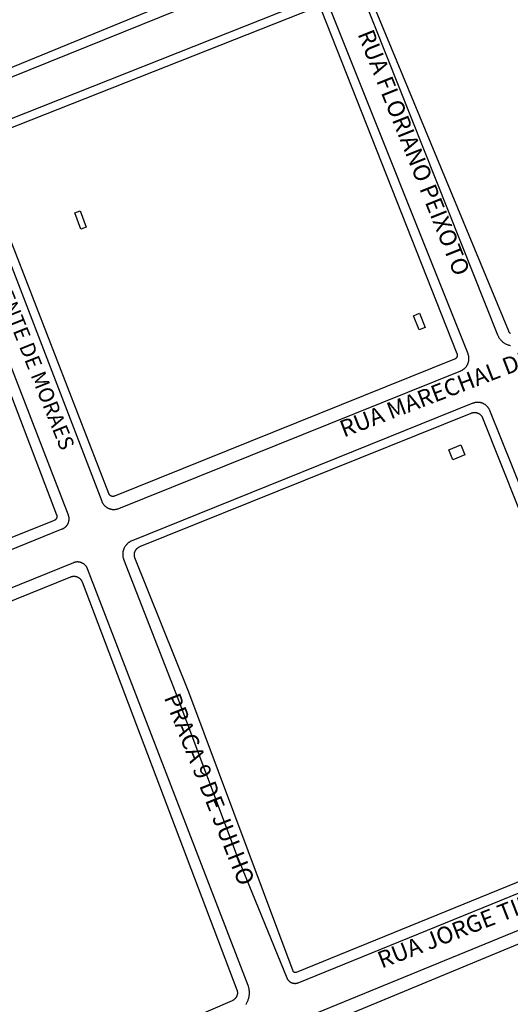
# Model space of a CAD drawing. Units: millimetres. Extents: x 689645 to 706753, y 7639402 to 7643507.
# Drawn here: x 701682 to 701795, y 7641447 to 7641674 of the extents above; entities that cross this region are included whole.
import ezdxf

# ---------------------------------------------------------------- set-up
doc = ezdxf.new("R2010")
doc.units = ezdxf.units.MM
doc.header["$LTSCALE"] = 4
doc.header["$MEASUREMENT"] = 0
for name, color, linetype in [('AREA_SEM_CONSTRUCAO_CTGEO', 7, 'Continuous'), ('MEIO_FIO_CTGEO', 1, 'Continuous'), ('nome_trecho', 7, 'Continuous'), ('QUADRA_CTGEO', 7, 'Continuous')]:
    doc.layers.add(name, color=color, linetype=linetype)
doc.styles.get("Standard").update_dxf_attribs({"font": 'arial.ttf', "height": 3})

msp = doc.modelspace()

# ---------------------------------------------------------------- linework, layer by layer
at = {"layer": 'AREA_SEM_CONSTRUCAO_CTGEO'}
for points in [[(701696.188, 7641629.912), (701697.613, 7641626.131), (701696.386, 7641625.632), (701694.961, 7641629.413), (701696.188, 7641629.912)], [(701774.347, 7641602.439), (701773.074, 7641605.698), (701774.455, 7641606.257), (701775.728, 7641602.998), (701774.347, 7641602.439)], [(701782.098, 7641572.463), (701781.194, 7641574.733), (701783.979, 7641575.856), (701784.883, 7641573.586), (701782.098, 7641572.463)]]:
    msp.add_lwpolyline(points, close=True, dxfattribs=at)
at = {"layer": 'MEIO_FIO_CTGEO'}
for points in [[(701573.755, 7641617.746), (701748.812, 7641688.479)], [(701749.731, 7641678.751), (701671.65, 7641647.74)], [(701761.138, 7641680.069), (701792.434, 7641601.266), (701792.487, 7641601.137), (701792.546, 7641601.011), (701792.608, 7641600.886), (701792.675, 7641600.763), (701792.746, 7641600.643), (701792.822, 7641600.526), (701792.901, 7641600.411), (701792.984, 7641600.299), (701793.071, 7641600.19), (701793.162, 7641600.084), (701793.257, 7641599.981), (701793.355, 7641599.882), (701793.457, 7641599.786), (701793.561, 7641599.694), (701793.669, 7641599.606), (701793.78, 7641599.521), (701793.894, 7641599.44), (701794.011, 7641599.363), (701794.13, 7641599.291), (701794.252, 7641599.222), (701794.376, 7641599.158), (701794.502, 7641599.099), (701794.63, 7641599.043), (701794.76, 7641598.992), (701794.892, 7641598.946), (701795.025, 7641598.905), (701795.159, 7641598.868), (701795.295, 7641598.835), (701795.432, 7641598.808)], [(701669.989, 7641643.887), (701701.169, 7641562.866), (701701.208, 7641562.772), (701701.251, 7641562.678), (701701.297, 7641562.586), (701701.346, 7641562.496), (701701.399, 7641562.408), (701701.454, 7641562.321), (701701.512, 7641562.237), (701701.573, 7641562.154), (701701.637, 7641562.074), (701701.703, 7641561.995), (701701.772, 7641561.92), (701701.844, 7641561.846), (701701.918, 7641561.775), (701701.995, 7641561.707), (701702.074, 7641561.641), (701702.155, 7641561.578), (701702.238, 7641561.518), (701702.323, 7641561.46), (701702.41, 7641561.406), (701702.499, 7641561.355), (701702.59, 7641561.306), (701702.682, 7641561.261), (701702.776, 7641561.219), (701702.871, 7641561.18), (701702.967, 7641561.145), (701703.065, 7641561.113), (701703.163, 7641561.084), (701703.263, 7641561.059), (701703.363, 7641561.037), (701703.464, 7641561.018), (701703.566, 7641561.003), (701703.668, 7641560.991), (701703.77, 7641560.983), (701703.873, 7641560.979), (701703.975, 7641560.978), (701704.078, 7641560.98), (701704.18, 7641560.986), (701704.283, 7641560.995), (701704.385, 7641561.008), (701704.486, 7641561.025), (701704.587, 7641561.045), (701704.687, 7641561.068), (701704.786, 7641561.095), (701704.884, 7641561.125), (701704.981, 7641561.158), (701705.077, 7641561.195), (701783.944, 7641592.988), (701784.041, 7641593.029), (701784.135, 7641593.073), (701784.228, 7641593.12), (701784.32, 7641593.171), (701784.409, 7641593.224), (701784.497, 7641593.281), (701784.583, 7641593.341), (701784.666, 7641593.404), (701784.748, 7641593.469), (701784.827, 7641593.538), (701784.903, 7641593.609), (701784.977, 7641593.683), (701785.048, 7641593.759), (701785.117, 7641593.838), (701785.183, 7641593.919), (701785.246, 7641594.002), (701785.306, 7641594.087), (701785.363, 7641594.175), (701785.417, 7641594.264), (701785.468, 7641594.356), (701785.516, 7641594.449), (701785.56, 7641594.543), (701785.601, 7641594.639), (701785.639, 7641594.737), (701785.673, 7641594.835), (701785.704, 7641594.935), (701785.731, 7641595.036), (701785.755, 7641595.138), (701785.775, 7641595.24), (701785.792, 7641595.343), (701785.805, 7641595.447), (701785.815, 7641595.551), (701785.82, 7641595.655), (701785.823, 7641595.76), (701785.821, 7641595.864), (701785.816, 7641595.969), (701785.807, 7641596.073), (701785.795, 7641596.176), (701785.779, 7641596.28), (701785.76, 7641596.382), (701785.737, 7641596.484), (701785.71, 7641596.585), (701785.68, 7641596.685), (701785.646, 7641596.784), (701785.609, 7641596.882), (701753.616, 7641677.096)], [(701610.64, 7641523.349), (701692.083, 7641556.479), (701692.162, 7641556.513), (701692.24, 7641556.55), (701692.317, 7641556.589), (701692.392, 7641556.631), (701692.466, 7641556.675), (701692.538, 7641556.722), (701692.608, 7641556.771), (701692.677, 7641556.823), (701692.744, 7641556.877), (701692.809, 7641556.933), (701692.872, 7641556.992), (701692.933, 7641557.052), (701692.992, 7641557.115), (701693.049, 7641557.18), (701693.103, 7641557.246), (701693.156, 7641557.315), (701693.205, 7641557.385), (701693.253, 7641557.457), (701693.297, 7641557.53), (701693.34, 7641557.605), (701693.379, 7641557.681), (701693.416, 7641557.759), (701693.451, 7641557.838), (701693.482, 7641557.918), (701693.511, 7641557.999), (701693.537, 7641558.081), (701693.56, 7641558.164), (701693.58, 7641558.247), (701693.598, 7641558.332), (701693.612, 7641558.416), (701693.624, 7641558.502), (701693.633, 7641558.587), (701693.638, 7641558.673), (701693.641, 7641558.759), (701693.641, 7641558.845), (701693.637, 7641558.931), (701693.631, 7641559.017), (701693.622, 7641559.103), (701693.61, 7641559.188), (701693.595, 7641559.272), (701693.577, 7641559.357), (701693.557, 7641559.44), (701693.533, 7641559.523), (701693.507, 7641559.605), (701693.477, 7641559.686), (701662.027, 7641641.125)], [(701786.739, 7641585.472), (701707.967, 7641553.683), (701707.86, 7641553.632), (701707.756, 7641553.576), (701707.653, 7641553.517), (701707.552, 7641553.455), (701707.454, 7641553.389), (701707.358, 7641553.32), (701707.264, 7641553.247), (701707.173, 7641553.171), (701707.085, 7641553.092), (701707, 7641553.01), (701706.917, 7641552.925), (701706.838, 7641552.838), (701706.762, 7641552.747), (701706.688, 7641552.654), (701706.619, 7641552.558), (701706.552, 7641552.46), (701706.489, 7641552.36), (701706.43, 7641552.258), (701706.374, 7641552.153), (701706.322, 7641552.047), (701706.273, 7641551.939), (701706.229, 7641551.829), (701706.188, 7641551.718), (701706.151, 7641551.605), (701706.118, 7641551.492), (701706.09, 7641551.377), (701706.065, 7641551.261), (701706.044, 7641551.145), (701706.027, 7641551.027), (701706.015, 7641550.91), (701706.006, 7641550.792), (701706.002, 7641550.673), (701706.002, 7641550.555), (701706.006, 7641550.436), (701706.014, 7641550.318), (701706.026, 7641550.201), (701706.042, 7641550.083), (701706.063, 7641549.967), (701706.087, 7641549.851), (701706.116, 7641549.736), (701706.148, 7641549.622), (701706.185, 7641549.509), (701718.747, 7641517.335), (701732.177, 7641481.526), (701743.866, 7641452.848), (701743.893, 7641452.784), (701743.923, 7641452.721), (701743.955, 7641452.659), (701743.989, 7641452.598), (701744.025, 7641452.538), (701744.063, 7641452.48), (701744.104, 7641452.422), (701744.146, 7641452.367), (701744.19, 7641452.313), (701744.236, 7641452.26), (701744.284, 7641452.209), (701744.333, 7641452.16), (701744.384, 7641452.113), (701744.437, 7641452.067), (701744.492, 7641452.023), (701744.548, 7641451.981), (701744.605, 7641451.942), (701744.663, 7641451.904), (701744.723, 7641451.868), (701744.785, 7641451.834), (701744.847, 7641451.803), (701744.91, 7641451.773), (701744.975, 7641451.746), (701745.04, 7641451.722), (701745.106, 7641451.699), (701745.173, 7641451.679), (701745.24, 7641451.661), (701745.308, 7641451.645), (701745.377, 7641451.632), (701745.446, 7641451.622), (701745.515, 7641451.613), (701745.585, 7641451.607), (701745.654, 7641451.604), (701745.724, 7641451.603), (701745.794, 7641451.604), (701745.864, 7641451.608), (701745.933, 7641451.615), (701746.003, 7641451.623), (701746.071, 7641451.635), (701746.14, 7641451.648), (701746.208, 7641451.664), (701746.275, 7641451.682), (701746.342, 7641451.703), (701746.408, 7641451.726), (701746.473, 7641451.751), (701827.241, 7641484.677)], [(701828.893, 7641488.573), (701790.646, 7641583.808), (701790.605, 7641583.905), (701790.561, 7641584), (701790.513, 7641584.093), (701790.463, 7641584.185), (701790.409, 7641584.275), (701790.352, 7641584.363), (701790.292, 7641584.449), (701790.229, 7641584.533), (701790.163, 7641584.614), (701790.095, 7641584.694), (701790.023, 7641584.77), (701789.949, 7641584.845), (701789.873, 7641584.916), (701789.794, 7641584.985), (701789.712, 7641585.051), (701789.629, 7641585.114), (701789.543, 7641585.175), (701789.455, 7641585.232), (701789.365, 7641585.286), (701789.274, 7641585.337), (701789.18, 7641585.385), (701789.085, 7641585.429), (701788.989, 7641585.47), (701788.891, 7641585.508), (701788.792, 7641585.542), (701788.692, 7641585.573), (701788.591, 7641585.6), (701788.489, 7641585.624), (701788.386, 7641585.644), (701788.282, 7641585.66), (701788.178, 7641585.673), (701788.074, 7641585.682), (701787.969, 7641585.688), (701787.864, 7641585.69), (701787.759, 7641585.688), (701787.655, 7641585.683), (701787.55, 7641585.674), (701787.446, 7641585.661), (701787.343, 7641585.645), (701787.24, 7641585.625), (701787.138, 7641585.601), (701787.036, 7641585.574), (701786.936, 7641585.544), (701786.837, 7641585.509), (701786.739, 7641585.472)], [(701694.639, 7641548.678), (701613.388, 7641515.755)], [(701734.364, 7641446.697), (701734.456, 7641446.834), (701734.544, 7641446.975), (701734.626, 7641447.119), (701734.704, 7641447.265), (701734.777, 7641447.414), (701734.844, 7641447.565), (701734.906, 7641447.719), (701734.963, 7641447.875), (701735.014, 7641448.033), (701735.06, 7641448.192), (701735.1, 7641448.353), (701735.134, 7641448.515), (701735.163, 7641448.678), (701735.186, 7641448.842), (701735.204, 7641449.007), (701735.216, 7641449.172), (701735.222, 7641449.338), (701735.222, 7641449.504), (701735.217, 7641449.67), (701735.206, 7641449.835), (701735.189, 7641450), (701735.166, 7641450.164), (701735.138, 7641450.327), (701735.104, 7641450.49), (701735.064, 7641450.651), (701735.019, 7641450.81), (701734.969, 7641450.968), (701734.913, 7641451.124), (701697.911, 7641547.259), (701697.879, 7641547.339), (701697.844, 7641547.417), (701697.806, 7641547.495), (701697.765, 7641547.571), (701697.722, 7641547.646), (701697.677, 7641547.719), (701697.628, 7641547.791), (701697.578, 7641547.861), (701697.525, 7641547.929), (701697.47, 7641547.995), (701697.412, 7641548.06), (701697.352, 7641548.122), (701697.29, 7641548.182), (701697.226, 7641548.24), (701697.161, 7641548.296), (701697.093, 7641548.349), (701697.023, 7641548.401), (701696.952, 7641548.449), (701696.879, 7641548.495), (701696.805, 7641548.539), (701696.729, 7641548.58), (701696.651, 7641548.619), (701696.573, 7641548.654), (701696.493, 7641548.687), (701696.412, 7641548.717), (701696.33, 7641548.745), (701696.248, 7641548.769), (701696.164, 7641548.791), (701696.08, 7641548.81), (701695.995, 7641548.826), (701695.91, 7641548.839), (701695.824, 7641548.849), (701695.738, 7641548.856), (701695.652, 7641548.86), (701695.565, 7641548.861), (701695.479, 7641548.859), (701695.393, 7641548.854), (701695.307, 7641548.846), (701695.221, 7641548.835), (701695.136, 7641548.821), (701695.051, 7641548.804), (701694.967, 7641548.785), (701694.884, 7641548.762), (701694.801, 7641548.737), (701694.72, 7641548.709), (701694.639, 7641548.678)], [(701830.002, 7641477.24), (701750.643, 7641444.747)]]:
    msp.add_lwpolyline(points, dxfattribs=at)
at = {"layer": 'QUADRA_CTGEO'}
msp.add_lwpolyline([(701682.495, 7641754.565), (701713.01, 7641676.35), (701655.221, 7641652.694), (701625.402, 7641733.025), (701682.495, 7641754.565)], close=True, dxfattribs=at)
for points in [[(701795.386, 7641601.553), (701795.348, 7641601.588), (701795.311, 7641601.625), (701795.276, 7641601.662), (701795.242, 7641601.701), (701795.209, 7641601.741), (701795.178, 7641601.782), (701795.148, 7641601.825), (701795.119, 7641601.868), (701795.093, 7641601.912), (701795.067, 7641601.957), (701795.043, 7641602.003), (701795.021, 7641602.049), (701795.001, 7641602.097), (701762.731, 7641680.136)], [(701751.766, 7641676.283), (701783.053, 7641596.943), (701783.065, 7641596.911), (701783.076, 7641596.878), (701783.086, 7641596.844), (701783.095, 7641596.811), (701783.102, 7641596.777), (701783.109, 7641596.743), (701783.114, 7641596.708), (701783.118, 7641596.674), (701783.121, 7641596.639), (701783.122, 7641596.605), (701783.123, 7641596.57), (701783.122, 7641596.535), (701783.12, 7641596.5), (701783.116, 7641596.466), (701783.112, 7641596.431), (701783.106, 7641596.397), (701783.1, 7641596.363), (701783.092, 7641596.329), (701783.082, 7641596.296), (701783.072, 7641596.263), (701783.061, 7641596.23), (701783.048, 7641596.197), (701783.034, 7641596.165), (701783.019, 7641596.134), (701783.004, 7641596.103), (701782.987, 7641596.073), (701782.969, 7641596.043), (701782.95, 7641596.014), (701782.93, 7641595.986), (701782.909, 7641595.958), (701782.887, 7641595.931), (701782.864, 7641595.905), (701782.84, 7641595.88), (701782.815, 7641595.855), (701782.79, 7641595.831), (701782.764, 7641595.809), (701782.737, 7641595.787), (701782.709, 7641595.766), (701782.68, 7641595.746), (701782.651, 7641595.727), (701782.621, 7641595.71), (701782.591, 7641595.693), (701782.56, 7641595.677), (701782.528, 7641595.662), (701782.496, 7641595.649), (701704.126, 7641564.056), (701704.094, 7641564.044), (701704.061, 7641564.033), (701704.028, 7641564.023), (701703.995, 7641564.014), (701703.962, 7641564.006), (701703.928, 7641563.999), (701703.894, 7641563.994), (701703.86, 7641563.989), (701703.825, 7641563.986), (701703.791, 7641563.984), (701703.757, 7641563.984), (701703.722, 7641563.984), (701703.688, 7641563.986), (701703.653, 7641563.989), (701703.619, 7641563.993), (701703.585, 7641563.998), (701703.551, 7641564.004), (701703.518, 7641564.012), (701703.484, 7641564.02), (701703.451, 7641564.03), (701703.419, 7641564.041), (701703.386, 7641564.053), (701703.355, 7641564.066), (701703.323, 7641564.08), (701703.292, 7641564.096), (701703.262, 7641564.112), (701703.232, 7641564.129), (701703.203, 7641564.148), (701703.175, 7641564.167), (701703.147, 7641564.188), (701703.12, 7641564.209), (701703.094, 7641564.231), (701703.068, 7641564.254), (701703.043, 7641564.278), (701703.02, 7641564.303), (701702.997, 7641564.329), (701702.974, 7641564.355), (701702.953, 7641564.382), (701702.933, 7641564.41), (701702.914, 7641564.439), (701702.895, 7641564.468), (701702.878, 7641564.498), (701702.862, 7641564.528), (701702.847, 7641564.559), (701702.833, 7641564.59), (701702.82, 7641564.622), (701671.793, 7641644.655)], [(701672.358, 7641645.946), (701750.468, 7641676.846)], [(701660.405, 7641639.406), (701690.773, 7641559.731), (701690.785, 7641559.699), (701690.796, 7641559.666), (701690.805, 7641559.633), (701690.813, 7641559.599), (701690.821, 7641559.565), (701690.827, 7641559.531), (701690.831, 7641559.497), (701690.835, 7641559.463), (701690.837, 7641559.428), (701690.839, 7641559.394), (701690.839, 7641559.359), (701690.838, 7641559.325), (701690.835, 7641559.29), (701690.832, 7641559.256), (701690.827, 7641559.222), (701690.821, 7641559.188), (701690.814, 7641559.154), (701690.806, 7641559.12), (701690.797, 7641559.087), (701690.786, 7641559.054), (701690.774, 7641559.022), (701690.762, 7641558.99), (701690.748, 7641558.958), (701690.733, 7641558.927), (701690.717, 7641558.896), (701690.7, 7641558.866), (701690.682, 7641558.837), (701690.663, 7641558.808), (701690.643, 7641558.78), (701690.622, 7641558.753), (701690.6, 7641558.726), (701690.577, 7641558.7), (701690.553, 7641558.675), (701690.529, 7641558.651), (701690.503, 7641558.628), (701690.477, 7641558.605), (701690.45, 7641558.583), (701690.422, 7641558.563), (701690.394, 7641558.543), (701690.365, 7641558.525), (701690.335, 7641558.507), (701690.305, 7641558.49), (701690.274, 7641558.475), (701690.243, 7641558.46), (701690.211, 7641558.447), (701610.471, 7641526.477)], [(701824.992, 7641486.318), (701745.964, 7641454.111), (701745.947, 7641454.105), (701745.931, 7641454.099), (701745.914, 7641454.094), (701745.898, 7641454.089), (701745.881, 7641454.085), (701745.864, 7641454.082), (701745.846, 7641454.079), (701745.829, 7641454.077), (701745.812, 7641454.075), (701745.794, 7641454.074), (701745.777, 7641454.074), (701745.76, 7641454.074), (701745.742, 7641454.075), (701745.725, 7641454.077), (701745.708, 7641454.079), (701745.691, 7641454.081), (701745.673, 7641454.085), (701745.656, 7641454.088), (701745.64, 7641454.093), (701745.623, 7641454.098), (701745.606, 7641454.103), (701745.59, 7641454.109), (701745.574, 7641454.116), (701745.558, 7641454.123), (701745.543, 7641454.131), (701745.528, 7641454.14), (701745.513, 7641454.148), (701745.498, 7641454.158), (701745.484, 7641454.168), (701745.47, 7641454.178), (701745.456, 7641454.189), (701745.443, 7641454.2), (701745.43, 7641454.212), (701745.418, 7641454.224), (701745.406, 7641454.237), (701745.394, 7641454.25), (701745.383, 7641454.263), (701745.373, 7641454.277), (701745.363, 7641454.291), (701745.353, 7641454.306), (701745.344, 7641454.321), (701745.335, 7641454.336), (701745.327, 7641454.351), (701745.32, 7641454.367), (701745.313, 7641454.383), (701745.307, 7641454.399), (701721.235, 7641518.791), (701708.836, 7641549.795), (701708.811, 7641549.86), (701708.789, 7641549.926), (701708.769, 7641549.993), (701708.751, 7641550.06), (701708.736, 7641550.128), (701708.722, 7641550.196), (701708.712, 7641550.265), (701708.703, 7641550.334), (701708.698, 7641550.404), (701708.694, 7641550.473), (701708.693, 7641550.543), (701708.695, 7641550.613), (701708.698, 7641550.682), (701708.705, 7641550.752), (701708.713, 7641550.821), (701708.724, 7641550.89), (701708.738, 7641550.958), (701708.754, 7641551.026), (701708.772, 7641551.093), (701708.792, 7641551.16), (701708.815, 7641551.226), (701708.84, 7641551.291), (701708.868, 7641551.355), (701708.897, 7641551.418), (701708.929, 7641551.48), (701708.963, 7641551.541), (701708.999, 7641551.6), (701709.037, 7641551.659), (701709.077, 7641551.716), (701709.119, 7641551.771), (701709.163, 7641551.825), (701709.209, 7641551.878), (701709.256, 7641551.929), (701709.306, 7641551.978), (701709.357, 7641552.025), (701709.409, 7641552.071), (701709.463, 7641552.115), (701709.519, 7641552.157), (701709.576, 7641552.197), (701709.635, 7641552.234), (701709.694, 7641552.27), (701709.755, 7641552.304), (701709.817, 7641552.336), (701709.881, 7641552.365), (701709.945, 7641552.392), (701786.355, 7641583.228), (701786.355, 7641583.228), (701786.419, 7641583.252), (701786.483, 7641583.275), (701786.549, 7641583.295), (701786.615, 7641583.313), (701786.682, 7641583.328), (701786.749, 7641583.342), (701786.817, 7641583.353), (701786.884, 7641583.361), (701786.953, 7641583.368), (701787.021, 7641583.372), (701787.089, 7641583.373), (701787.158, 7641583.372), (701787.226, 7641583.369), (701787.295, 7641583.364), (701787.363, 7641583.356), (701787.43, 7641583.346), (701787.498, 7641583.334), (701787.565, 7641583.319), (701787.631, 7641583.302), (701787.697, 7641583.283), (701787.762, 7641583.262), (701787.826, 7641583.238), (701787.89, 7641583.212), (701787.952, 7641583.184), (701788.014, 7641583.154), (701788.074, 7641583.122), (701788.133, 7641583.088), (701788.191, 7641583.051), (701788.248, 7641583.013), (701788.304, 7641582.973), (701788.358, 7641582.931), (701788.41, 7641582.887), (701788.461, 7641582.841), (701788.511, 7641582.794), (701788.559, 7641582.745), (701788.605, 7641582.694), (701788.649, 7641582.642), (701788.692, 7641582.588), (701788.732, 7641582.533), (701788.771, 7641582.477), (701788.808, 7641582.419), (701788.843, 7641582.36), (701788.875, 7641582.3), (701788.906, 7641582.239), (701788.935, 7641582.177), (701788.961, 7641582.113), (701826.095, 7641488.91)], [(701616.354, 7641513.959), (701694.009, 7641545.424), (701694.074, 7641545.449), (701694.139, 7641545.472), (701694.205, 7641545.492), (701694.272, 7641545.51), (701694.34, 7641545.526), (701694.408, 7641545.539), (701694.476, 7641545.55), (701694.545, 7641545.559), (701694.614, 7641545.565), (701694.683, 7641545.569), (701694.752, 7641545.57), (701694.821, 7641545.57), (701694.891, 7641545.566), (701694.96, 7641545.561), (701695.029, 7641545.552), (701695.097, 7641545.542), (701695.165, 7641545.529), (701695.233, 7641545.514), (701695.3, 7641545.496), (701695.366, 7641545.476), (701695.432, 7641545.454), (701695.497, 7641545.43), (701695.561, 7641545.403), (701695.624, 7641545.375), (701695.685, 7641545.344), (701695.746, 7641545.31), (701695.806, 7641545.275), (701695.864, 7641545.238), (701695.921, 7641545.199), (701695.977, 7641545.158), (701696.031, 7641545.114), (701696.084, 7641545.069), (701696.135, 7641545.023), (701696.185, 7641544.974), (701696.232, 7641544.924), (701696.278, 7641544.872), (701696.323, 7641544.819), (701696.365, 7641544.764), (701696.405, 7641544.708), (701696.444, 7641544.65), (701696.48, 7641544.591), (701696.514, 7641544.531), (701696.547, 7641544.47), (701696.577, 7641544.407), (701696.605, 7641544.344), (701696.63, 7641544.279), (701696.63, 7641544.279), (701732.314, 7641450.139), (701732.338, 7641450.074), (701732.359, 7641450.008), (701732.378, 7641449.941), (701732.394, 7641449.874), (701732.409, 7641449.806), (701732.42, 7641449.737), (701732.43, 7641449.669), (701732.437, 7641449.6), (701732.442, 7641449.53), (701732.444, 7641449.461), (701732.444, 7641449.392), (701732.441, 7641449.322), (701732.436, 7641449.253), (701732.429, 7641449.184), (701732.419, 7641449.115), (701732.407, 7641449.047), (701732.393, 7641448.979), (701732.376, 7641448.912), (701732.357, 7641448.845), (701732.335, 7641448.779), (701732.311, 7641448.714), (701732.286, 7641448.65), (701732.257, 7641448.586), (701732.227, 7641448.524), (701732.194, 7641448.463), (701732.16, 7641448.403), (701732.123, 7641448.344), (701732.085, 7641448.286), (701732.044, 7641448.23), (701732.001, 7641448.175), (701731.957, 7641448.122), (701731.91, 7641448.07), (701731.862, 7641448.02), (701731.813, 7641447.972), (701731.761, 7641447.925), (701731.708, 7641447.88), (701731.654, 7641447.838), (701731.598, 7641447.797), (701731.54, 7641447.758), (701731.482, 7641447.721), (701731.422, 7641447.686), (701731.361, 7641447.653), (701731.299, 7641447.622), (701731.235, 7641447.593), (701654.951, 7641414.734)], [(701752.967, 7641442.317), (701830.795, 7641474.684)]]:
    msp.add_lwpolyline(points, dxfattribs=at)

# ---------------------------------------------------------------- texts
at = {"layer": 'nome_trecho', "attachment_point": 7}
for s, insert, char_height, rotation in [('RUA FLORIANO PEIXOTO', (701758.955, 7641670.273), 3.88429, 291.81532), ('RUA PRUDENTE DE MORAES', (701667.588, 7641631.835), 3.49586, 291.81532), ('RUA MARECHAL DEODORO', (701757.414, 7641576.432), 3.88429, 21.01879), ('PRACA 9 DE JULHO', (701714.319, 7641517.118), 3.88429, 291.81532), ('RUA JORGE TIBIRICA', (701766.155, 7641453.867), 3.88429, 21.33646)]:
    msp.add_mtext(s, dxfattribs=dict(at, insert=insert, char_height=char_height, rotation=rotation))

doc.saveas('drawing.dxf')
